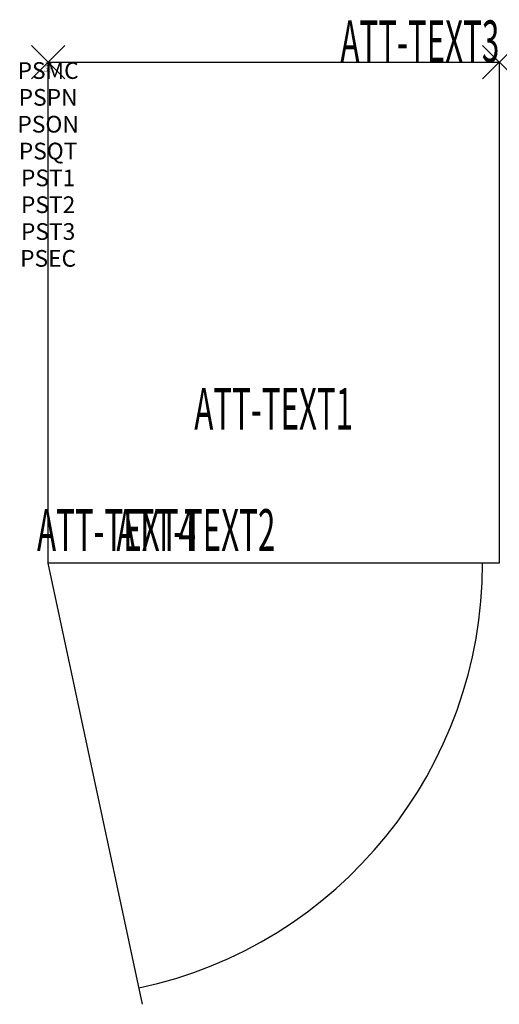
# Model space of a CAD drawing. Units: inches. Extents: x -1.7 to 27, y -56.4 to 2.5.
import ezdxf
from ezdxf.enums import TextEntityAlignment as Align

# ---------------------------------------------------------------- set-up
doc = ezdxf.new("R2010")
doc.units = ezdxf.units.IN
doc.header["$MEASUREMENT"] = 0
doc.header["$PDMODE"] = 3
doc.header["$PDSIZE"] = 1
for name, color, linetype in [('A-FURN-P-ATT', 7, 'Continuous'), ('A-FURN-P-STORAGE', 30, 'Continuous'), ('A-FURN-P-STORAGE-ATTTEXT1', 30, 'Continuous'), ('A-FURN-P-STORAGE-ATTTEXT2', 30, 'Continuous'), ('A-FURN-P-STORAGE-ATTTEXT3', 30, 'Continuous'), ('A-FURN-P-STORAGE-ATTTEXT4', 30, 'Continuous'), ('A-FURN-P-STORAGE-SWING', 1, 'Continuous')]:
    doc.layers.add(name, color=color, linetype=linetype)
doc.styles.get("Standard").update_dxf_attribs({"font": 'arial.ttf'})

msp = doc.modelspace()

# ---------------------------------------------------------------- linework, layer by layer
at = {"layer": 'A-FURN-P-STORAGE'}
for p, q in [((0, 0), (27, 0)), ((0, -30), (0, 0)), ((27, 0), (27, -30)), ((27, -30), (0, -30))]:
    msp.add_line(p, q, dxfattribs=at)
for p in [(0, 0), (27, 0)]:
    msp.add_point(p, dxfattribs=at)
at = {"layer": 'A-FURN-P-STORAGE-SWING'}
msp.add_line((5.642, -56.404), (0, -30), dxfattribs=at)
msp.add_arc((0, -30), 26, 282.06166, 0, dxfattribs=at)

# ---------------------------------------------------------------- texts
at = {"layer": 'A-FURN-P-ATT', "flags": 1}
for tag, text, height, p in [('PSMC', 'FFM', 1, (0, 0)), ('FWDMC', 'FFM', 0.1, (0, 0)), ('FWDPN', '562012243', 0.1, (0, -0.161)), ('FWDQT', '1', 0.1, (0, -0.482)), ('FWDSX', 'DOORS CLOSED', 0.1, (0, -0.321)), ('PSPN', '562012243', 1, (0, -1.606)), ('PSON', '.', 1, (0, -3.213)), ('PSQT', '1', 1, (0, -4.819)), ('PST1', '.', 1, (0, -6.426)), ('PST2', '.', 1, (0, -8.032)), ('PST3', '.', 1, (0, -9.638)), ('PSEC', '.', 1, (0, -11.245))]:
    msp.add_attdef(tag, text=text, height=height, dxfattribs=at).set_placement(p, align=Align.TOP_CENTER)
at = {"layer": 'A-FURN-P-STORAGE-ATTTEXT1', "width": 0.55}
msp.add_attdef('ATT-TEXT1', text='562012243', height=2.5, dxfattribs=at).set_placement((13.5, -22), align=Align.CENTER)
at = {"layer": 'A-FURN-P-STORAGE-ATTTEXT2', "width": 0.55}
msp.add_attdef('ATT-TEXT2', text='27x30', height=2.5, dxfattribs=at).set_placement((8.844, -29.26), align=Align.CENTER)
at = {"layer": 'A-FURN-P-STORAGE-ATTTEXT3', "width": 0.55}
msp.add_attdef('ATT-TEXT3', text='84H', height=2.5, dxfattribs=at).set_placement((27, 0), align=Align.RIGHT)
at = {"layer": 'A-FURN-P-STORAGE-ATTTEXT4', "width": 0.55}
msp.add_attdef('ATT-TEXT4', text='GARMET', height=2.5, dxfattribs=at).set_placement((8.844, -29.26), align=Align.RIGHT)

doc.saveas('drawing.dxf')
